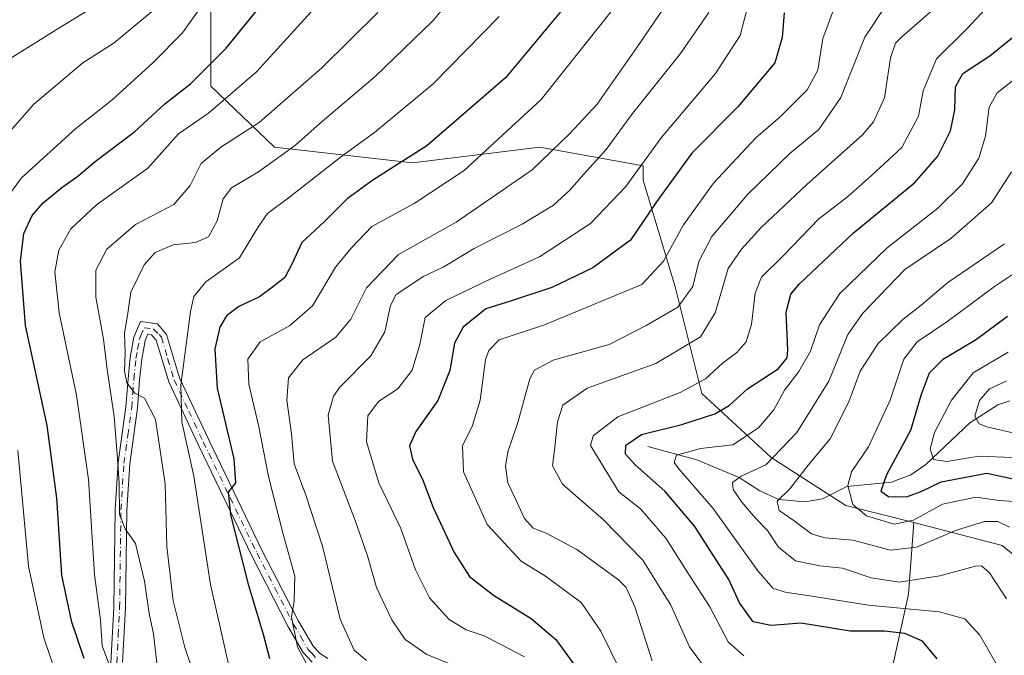
# Model space of a CAD drawing. Units: metres. Extents: x 599745 to 603174, y 4789315 to 4791679.
# Drawn here: x 600730 to 600942, y 4790812 to 4790949 of the extents above; entities that cross this region are included whole.
import ezdxf

# ---------------------------------------------------------------- set-up
doc = ezdxf.new("R2010")
doc.units = ezdxf.units.M
doc.header["$MEASUREMENT"] = 0
doc.linetypes.add('DGN Style 4', pattern=[2.638475, 1.318413, -0.659207, 0.001648, -0.659207])
for name, color, linetype, lineweight in [('Arbolado forestal CxS', 92, 'Continuous', 0), ('Camino Cxs', 7, 'Continuous', 0), ('Camino eje', 30, 'DGN Style 4', 13), ('Corriente natural lineal', 142, 'Continuous', 13), ('Curva de nivel maestra', 30, 'Continuous', 30), ('Curva de nivel normal', 30, 'Continuous', 0), ('Pastizal CxS', 92, 'Continuous', 0)]:
    doc.layers.add(name, color=color, linetype=linetype, lineweight=lineweight)

# ---------------------------------------------------------------- blocks, each defined once
blk = doc.blocks.new('*U9')
at = {"layer": 'Arbolado forestal CxS', "color": 92, "linetype": 'Continuous', "lineweight": 0}
blk.add_polyline3d([(600770.8533, 4790952.4227, 531.1208), (600770.8539, 4790934.7029, 524.4431), (600784.5733, 4790921.5557, 512.9069), (600814.2981, 4790918.1259, 500.7317), (600841.7361, 4790921.5553, 492.8918), (600864.0271, 4790917.5357, 480.9593), (600864.0271, 4790914.3785, 479.7444), (600870.9259, 4790891.3869, 468.5575), (600876.6745, 4790868.3957, 455.4796), (600891.6191, 4790854.6007, 442.466), (600907.7139, 4790844.2543, 431.5043), (600922.3717, 4790840.6331, 429.2879), (600921.2233, 4790825.1141, 441.1547), (600914.9047, 4790796.3751, 455.712)], dxfattribs=at)

msp = doc.modelspace()

# ---------------------------------------------------------------- linework, layer by layer
at = {"layer": 'Arbolado forestal CxS', "color": 92, "linetype": 'Continuous', "lineweight": 0}
for points in [[(600866.2329, 4791007.2547, 505.1436), (600856.5961, 4791002.1529, 508.1399), (600846.8789, 4790990.1491, 509.7672), (600830.8733, 4790988.4343, 515.8057), (600804.0065, 4790990.7207, 525.8432), (600787.4295, 4790985.0047, 531.1695), (600775.9973, 4790973.0011, 533.5456), (600770.8533, 4790952.4227, 531.1208), (600770.8539, 4790934.7029, 524.4431), (600784.5733, 4790921.5557, 512.9069), (600814.2981, 4790918.1259, 500.7317), (600841.7361, 4790921.5553, 492.8918), (600864.0271, 4790917.5357, 480.9593), (600864.0271, 4790914.3785, 479.7444), (600870.9259, 4790891.3869, 468.5575), (600876.6745, 4790868.3957, 455.4796), (600891.6191, 4790854.6007, 442.466), (600907.7139, 4790844.2543, 431.5043), (600922.3717, 4790840.6331, 429.2879)], [(600866.2329, 4791007.2547, 505.1436), (600856.5961, 4791002.1529, 508.1399), (600846.8789, 4790990.1491, 509.7672), (600830.8733, 4790988.4343, 515.8057), (600804.0065, 4790990.7207, 525.8432), (600787.4295, 4790985.0047, 531.1695), (600775.9973, 4790973.0011, 533.5456), (600770.8533, 4790952.4227, 531.1208), (600770.8539, 4790934.7029, 524.4431), (600784.5733, 4790921.5557, 512.9069), (600814.2981, 4790918.1259, 500.7317), (600841.7361, 4790921.5553, 492.8918), (600864.0271, 4790917.5357, 480.9593), (600864.0271, 4790914.3785, 479.7444), (600870.9259, 4790891.3869, 468.5575), (600876.6745, 4790868.3957, 455.4796), (600891.6191, 4790854.6007, 442.466), (600907.7139, 4790844.2543, 431.5043), (600922.3717, 4790840.6331, 429.2879)], [(600966.7137, 4790814.9813, 429.7395), (600941.4321, 4790835.6657, 436.8904), (600922.3717, 4790840.6331, 429.2879), (600907.7139, 4790844.2543, 431.5043), (600891.6191, 4790854.6007, 442.466), (600876.6745, 4790868.3957, 455.4796), (600870.9259, 4790891.3869, 468.5575), (600864.0271, 4790914.3785, 479.7444), (600864.0271, 4790917.5357, 480.9593), (600841.7361, 4790921.5553, 492.8918), (600814.2981, 4790918.1259, 500.7317), (600784.5733, 4790921.5557, 512.9069), (600770.8539, 4790934.7029, 524.4431), (600770.8533, 4790952.4227, 531.1208)], [(600922.3717, 4790840.6331, 429.2879), (600921.2233, 4790825.1141, 441.1547), (600914.9047, 4790796.3751, 455.712), (600908.0121, 4790769.3583, 456.9545), (600898.3563, 4790740.2003, 457.8839), (600891.4627, 4790720.0943, 458.5554), (600878.2509, 4790693.6679, 460.271), (600867.3355, 4790677.0085, 456.5071)], [(600922.3717, 4790840.6331, 429.2879), (600941.4321, 4790835.6657, 436.8904), (600966.7137, 4790814.9813, 429.7395)]]:
    msp.add_polyline3d(points, dxfattribs=at)
at = {"layer": 'Camino Cxs', "color": 7, "linetype": 'Continuous', "lineweight": 0}
for points in [[(600749.2701, 4790810.3101, 537.0272), (600749.9102, 4790822.2601, 521.2031), (600750.1902, 4790843.3901, 531.4727), (600750.8401, 4790853.5001, 536.4075), (600752.5201, 4790865.5401, 521.8597), (600752.9701, 4790871.6101, 526.9749), (600753.4401, 4790876.1501, 529.2657), (600754.2101, 4790880.5601, 525.7594), (600755.6701, 4790883.9701, 518.8296), (600759.3201, 4790883.4201, 515.2598), (600761.2801, 4790881.1401, 517.1781), (600764.0801, 4790871.7901, 523.6123), (600770.3201, 4790858.5301, 521.6801), (600781.8901, 4790834.5201, 520.4942), (600789.6901, 4790819.3201, 500.5972), (600792.7801, 4790814.0501, 502.6839), (600794.2601, 4790812.4201, 507.5212), (600796.0401, 4790811.3001, 510.4989)], [(600749.2701, 4790810.3101, 537.0272), (600749.9102, 4790822.2601, 521.2031), (600750.1902, 4790843.3901, 531.4727), (600750.8401, 4790853.5001, 536.4075), (600752.5201, 4790865.5401, 521.8597), (600752.9701, 4790871.6101, 526.9749), (600753.4401, 4790876.1501, 529.2657), (600754.2101, 4790880.5601, 525.7594), (600755.6701, 4790883.9701, 518.8296), (600759.3201, 4790883.4201, 515.2598), (600761.2801, 4790881.1401, 517.1781), (600764.0801, 4790871.7901, 523.6123), (600770.3201, 4790858.5301, 521.6801), (600781.8901, 4790834.5201, 520.4942), (600789.6901, 4790819.3201, 500.5972), (600792.7801, 4790814.0501, 502.6839), (600794.2601, 4790812.4201, 507.5212), (600796.0401, 4790811.3001, 510.4989)], [(600792.6401, 4790810.4901, 508.75), (600790.7502, 4790812.5601, 509.1586), (600787.5001, 4790818.1201, 506.7483), (600779.6601, 4790833.4101, 520.4446), (600768.0601, 4790857.4501, 523.6278), (600761.7401, 4790870.9001, 524.0895), (600759.0301, 4790879.9101, 515.1743), (600758.0301, 4790881.0801, 514.3254), (600757.2101, 4790881.2101, 514.8889), (600756.6302, 4790879.8401, 517.0577), (600755.9201, 4790875.8101, 520.6911), (600755.4601, 4790871.3901, 523.4831), (600755.0001, 4790865.2701, 525.0505), (600753.3301, 4790853.2501, 532.5071), (600752.6902, 4790843.2901, 524.7973), (600752.4101, 4790822.1801, 519.012), (600751.7701, 4790810.4001, 533.1071)], [(600792.6401, 4790810.4901, 508.75), (600790.7502, 4790812.5601, 509.1586), (600787.5001, 4790818.1201, 506.7483), (600779.6601, 4790833.4101, 520.4446), (600768.0601, 4790857.4501, 523.6278), (600761.7401, 4790870.9001, 524.0895), (600759.0301, 4790879.9101, 515.1743), (600758.0301, 4790881.0801, 514.3254), (600757.2101, 4790881.2101, 514.8889), (600756.6302, 4790879.8401, 517.0577), (600755.9201, 4790875.8101, 520.6911), (600755.4601, 4790871.3901, 523.4831), (600755.0001, 4790865.2701, 525.0505), (600753.3301, 4790853.2501, 532.5071), (600752.6902, 4790843.2901, 524.7973), (600752.4101, 4790822.1801, 519.012), (600751.7701, 4790810.4001, 533.1071)]]:
    msp.add_polyline3d(points, dxfattribs=at)
at = {"layer": 'Camino eje', "color": 30, "linetype": 'DGN Style 4', "lineweight": 13}
msp.add_polyline3d([(600750.5201, 4790810.3551, 535.0814), (600750.8401, 4790816.3301, 525.2434), (600751.1601, 4790822.2201, 520.1065), (600751.4401, 4790843.3401, 527.864), (600752.0851, 4790853.3751, 533.8885), (600752.9251, 4790859.3951, 526.3604), (600753.7601, 4790865.4051, 523.4721), (600753.9901, 4790868.4651, 524.1574), (600754.2151, 4790871.5001, 525.1306), (600754.6801, 4790875.9801, 524.8972), (600755.0351, 4790877.9951, 523.532), (600755.4201, 4790880.2001, 521.4661), (600755.7101, 4790880.8851, 520.26), (600756.4401, 4790882.5901, 517.4044), (600758.4701, 4790882.2825, 514.7423), (600759.6551, 4790881.1101, 515.7518), (600760.1551, 4790880.5251, 516.1779), (600761.5551, 4790875.8501, 518.7082), (600762.9101, 4790871.3451, 523.901), (600766.0701, 4790864.6201, 528.4965), (600769.1901, 4790857.9901, 522.5037), (600774.9751, 4790845.9851, 515.9665), (600780.7751, 4790833.9651, 520.2949), (600784.6751, 4790826.3651, 506.1331), (600788.5951, 4790818.7201, 503.4494), (600790.1401, 4790816.0851, 504.762), (600791.7651, 4790813.3051, 505.2677), (600792.5051, 4790812.4901, 504.5588), (600793.4501, 4790811.4551, 507.7039)], dxfattribs=at)
at = {"layer": 'Corriente natural lineal', "color": 142, "linetype": 'Continuous', "lineweight": 13}
msp.add_polyline3d([(600865, 4790857, 450.0115), (600875.5647, 4790854.0846, 445.9174), (600884.7056, 4790850.2663, 442.101), (600889.2059, 4790847.4342, 439.1729), (600893.2752, 4790845.5559, 437.6013), (600898.9501, 4790845.0251, 434.8526), (600902.6578, 4790845.7053, 433.1272), (600907.9258, 4790848.3264, 431.0292), (600917.534, 4790849.3145, 425.6942), (600921.7059, 4790850.9034, 423.7831), (600924.9648, 4790853.0846, 422.0638), (600934.4459, 4790862.0674, 417.8036), (600940.4971, 4790865.9653, 414.9079), (600943.101, 4790866.8, 413.6238)], dxfattribs=at)
at = {"layer": 'Curva de nivel maestra', "color": 30, "linetype": 'Continuous', "lineweight": 30, "flags": 128}
for points, elevation in [([(600743.54, 4790811.2401), (600740.88, 4790819.1401), (600738.72, 4790829.2301), (600737.59, 4790845.8701), (600735.53, 4790861.5301), (600730.87, 4790883.0601), (600729.78, 4790896.9801), (600730.48, 4790902.9301), (600732.27, 4790906.8201), (600734.7, 4790909.5101), (600738.69, 4790912.8601), (600742.16, 4790915.3001), (600745.9, 4790918.4701), (600754.4, 4790924.9201), (600760.89, 4790930.8501), (600766.41, 4790935.1801), (600774.12, 4790942.8401), (600783.53, 4790954.5001)], 525), ([(600850.16, 4790955.5301), (600834.31, 4790936.4701), (600817.41, 4790921.7901), (600805.74, 4790914.4401), (600800.23, 4790910.4201), (600795.24, 4790905.4601), (600790.41, 4790901.0001), (600788.38, 4790896.4701), (600786.76, 4790893.4201), (600784.4, 4790891.5401), (600781.34, 4790889.2701), (600776.89, 4790887.1901), (600774.18, 4790885.1901), (600772.77, 4790882.7001), (600771.67, 4790878.0401), (600772.19, 4790869.5601), (600775.79, 4790854.3001), (600776.11, 4790849.1201), (600774.58, 4790847.1501), (600775.08, 4790842.2201), (600778.89, 4790827.3301), (600782.08, 4790816.5301), (600783.49, 4790811.2501)], 500), ([(600894.43, 4790950.5101), (600893.98, 4790945.1801), (600892.39, 4790939.6801), (600884.4, 4790930.2501), (600874.53, 4790920.2201), (600866.88, 4790909.7201), (600861.26, 4790901.5101), (600853.14, 4790895.5101), (600844.31, 4790891.2801), (600835.44, 4790888.3101), (600830.08, 4790886.6701), (600825.22, 4790882.7401), (600823.35, 4790879.2701), (600822.37, 4790873.3401), (600819.76, 4790866.9001), (600815.01, 4790860.2001), (600813.62, 4790857.1101), (600814.32, 4790854.2701), (600816.53, 4790849.7201), (600818.76, 4790843.8401), (600823.29, 4790834.1501), (600826.6, 4790828.9701), (600831.74, 4790824.9001), (600839.87, 4790819.9201), (600845.2, 4790815.3801), (600849.62, 4790809.2901)], 475), ([(600927.39, 4790811.2301), (600924.23, 4790814.9801), (600920.42, 4790816.6801), (600916.06, 4790817.1501), (600908.67, 4790817.1501), (600898.06, 4790818.8601), (600891.6, 4790818.4001), (600887.72, 4790819.1901), (600884.79, 4790823.2601), (600882.46, 4790828.3301), (600878.47, 4790834.5801), (600875.18, 4790839.7201), (600868.8, 4790847.2601), (600862.26, 4790853.0901), (600860.24, 4790855.3101), (600860.28, 4790857.2701), (600863.7, 4790859.5801), (600872.34, 4790861.7201), (600879.47, 4790864.0001), (600882.6, 4790865.8301), (600886.53, 4790869.3901), (600893.14, 4790873.7301), (600895.05, 4790876.0801), (600895.21, 4790877.8401), (600894.82, 4790885.9501), (600895.89, 4790889.8201), (600897.71, 4790892.0701), (600909.34, 4790903.0701), (600922.51, 4790913.8501), (600927.57, 4790919.5601), (600930.28, 4790925.0401), (600931.25, 4790929.5601), (600931.34, 4790934.5101), (600932.96, 4790937.4401), (600938.73, 4790941.2101), (600946.32, 4790947.3101)], 450), ([(600942.58, 4790884.9901), (600935.9, 4790880.0801), (600928.56, 4790875.6601), (600925.7, 4790872.7701), (600923.98, 4790868.1801), (600921.64, 4790860.4401), (600916.47, 4790850.8601), (600915.26, 4790847.3401), (600916.94, 4790846.2301), (600920.8, 4790846.1401), (600923.99, 4790847.3101), (600928.29, 4790849.3501), (600938.11, 4790851.2101), (600944.42, 4790849.8901)], 425)]:
    msp.add_lwpolyline(points, dxfattribs=dict(at, elevation=elevation))
at = {"layer": 'Curva de nivel normal', "color": 30, "linetype": 'Continuous', "lineweight": 0, "flags": 128}
for points, elevation in [([(600723.62, 4790906.2), (600730, 4790914.9), (600741.73, 4790925.55), (600749.47, 4790931.69), (600758.34, 4790939.72), (600764.68, 4790946.18), (600777.25, 4790963.84)], 530), ([(600749.21, 4790809.21), (600747.39, 4790813.98), (600747.03, 4790819.51), (600745.73, 4790829.35), (600744.44, 4790849.89), (600741.87, 4790868.05), (600738.09, 4790885.78), (600737.2, 4790894.66), (600738.07, 4790899.32), (600740.64, 4790903.92), (600746.17, 4790909.06), (600757.26, 4790917.03), (600763.83, 4790924.43), (600770.31, 4790928.85), (600780.66, 4790937.75), (600802.77, 4790962.13)], 520), ([(600768.5, 4790803.94), (600765.2, 4790813.64), (600762.7, 4790823.72), (600761.31, 4790835.39), (600760.96, 4790848.9), (600758.88, 4790862.8), (600756.49, 4790867.4), (600754.42, 4790868.5), (600752.69, 4790870.71), (600752.19, 4790873.23), (600752.35, 4790877.21), (600752.19, 4790881.34), (600752.9, 4790885.76), (600753.56, 4790890.25), (600756.46, 4790896.16), (600758.83, 4790898.78), (600762.69, 4790900.48), (600767.51, 4790900.99), (600770.34, 4790902.21), (600772.18, 4790905.62), (600773.49, 4790910.39), (600775.28, 4790912.75), (600781.08, 4790916.21), (600789.08, 4790921.94), (600794.41, 4790926.71), (600806.22, 4790936.8), (600818.65, 4790948.79), (600828.55, 4790960.65)], 510), ([(600791.96, 4790809.17), (600789.48, 4790813.8), (600788.23, 4790820.2), (600788.82, 4790823.73), (600788.96, 4790829), (600786.41, 4790838.1), (600783.28, 4790850.53), (600781.18, 4790861.21), (600779.01, 4790870.42), (600778.78, 4790875.79), (600781.42, 4790879.52), (600787.78, 4790883.01), (600792.72, 4790887.28), (600797.71, 4790895.62), (600801.07, 4790899.74), (600805.56, 4790904.41), (600814.63, 4790909.4), (600825.45, 4790916.51), (600842.07, 4790931.84), (600861.84, 4790956.84)], 495), ([(600872.76, 4790957.87), (600862.66, 4790943.02), (600854.08, 4790930.8), (600848.23, 4790924.44), (600840.08, 4790916.63), (600823.74, 4790905.35), (600811.3, 4790898.42), (600804.37, 4790891.2), (600801.03, 4790884.47), (600797.8, 4790880.59), (600790.67, 4790875.66), (600787.53, 4790871.81), (600787.21, 4790866.99), (600788.24, 4790859.71), (600788.78, 4790853.22), (600791.28, 4790846.52), (600794.9, 4790835.52), (600798.7, 4790819.77), (600801.7, 4790813.08), (600804.38, 4790810.84)], 490), ([(600727.36, 4790940.51), (600738.02, 4790947.18), (600747.08, 4790952.73)], 540), ([(600838.41, 4790811.61), (600829.72, 4790816.17), (600825.84, 4790817.45), (600822.21, 4790819.66), (600817.93, 4790824.37), (600814.96, 4790830.42), (600811.81, 4790839.3), (600807.04, 4790849.16), (600804.41, 4790858), (600804.66, 4790863.62), (600806.93, 4790866.71), (600811.16, 4790869.45), (600814.24, 4790873.47), (600815.86, 4790879), (600817.02, 4790884.77), (600821.5, 4790888.47), (600830.92, 4790892.99), (600841.65, 4790897.85), (600852.69, 4790905.1), (600860.27, 4790913.04), (600867.91, 4790923.56), (600879.59, 4790937.38), (600884.91, 4790945.58), (600886.8, 4790952.76)], 480), ([(600861.44, 4790803.86), (600854.88, 4790817.14), (600850.69, 4790823.34), (600847.66, 4790825.58), (600842.94, 4790829.06), (600837.72, 4790832.25), (600830.41, 4790840.19), (600825.26, 4790851.52), (600825.08, 4790857.19), (600827.14, 4790861.3), (600828.86, 4790866.95), (600830.05, 4790875.75), (600830.73, 4790877.67), (600832.96, 4790879.97), (600842.72, 4790883.19), (600863.75, 4790891.89), (600868.4, 4790896.92), (600872.7, 4790904.79), (600879.16, 4790913.79), (600888.32, 4790923.51), (600893.53, 4790928.1), (600899.35, 4790933.87), (600901.68, 4790938.14), (600902.74, 4790944.99), (600905.31, 4790951.69)], 470), ([(600916.32, 4790952.1), (600911.78, 4790945.24), (600906.62, 4790932.27), (600901.9, 4790925.36), (600895.69, 4790920.2), (600886.61, 4790911.4), (600878.8, 4790902.24), (600876.03, 4790896.85), (600874.74, 4790891.48), (600871.49, 4790887.03), (600864.68, 4790883.09), (600856.72, 4790878.97), (600844.6, 4790875.58), (600840.59, 4790873.44), (600839.59, 4790871.55), (600836.99, 4790862.19), (600834.88, 4790855.83), (600834.34, 4790852.76), (600834.82, 4790849.16), (600836.72, 4790845.18), (600838.41, 4790841.44), (600840.32, 4790839.36), (600843.14, 4790838.3), (600849.75, 4790834.8), (600858.74, 4790828.2), (600860.39, 4790826.55), (600862.26, 4790822.43), (600865.95, 4790810.76)], 465), ([(600878.66, 4790807.45), (600874.05, 4790813.76), (600869.98, 4790822.8), (600863.97, 4790832.48), (600855.45, 4790841.2), (600846.64, 4790848.86), (600844.49, 4790852.85), (600844.92, 4790856.16), (600845.56, 4790862.28), (600846.72, 4790865.88), (600851.95, 4790869.54), (600866.75, 4790874.88), (600876.41, 4790880.6), (600879.54, 4790885.78), (600882.34, 4790895.34), (600885.21, 4790899.52), (600889.49, 4790904.18), (600899.3, 4790913.51), (600911.3, 4790924.22), (600913.69, 4790927), (600916.02, 4790932.17), (600917.38, 4790940.78), (600918.45, 4790943.93), (600919.72, 4790945.28), (600927.05, 4790951.67)], 460), ([(600939.99, 4790953.71), (600933.88, 4790947.1), (600927.3, 4790940.54), (600924.42, 4790933.7), (600923.41, 4790928.24), (600919.78, 4790921.44), (600913.26, 4790915.43), (600908.1, 4790910.84), (600901.91, 4790906.1), (600894.26, 4790898.18), (600889.56, 4790893.51), (600888.17, 4790890.02), (600887.4, 4790883.27), (600886.25, 4790879.56), (600884.23, 4790877.24), (600881.05, 4790874.86), (600877.48, 4790871.54), (600872, 4790868.64), (600858.57, 4790863.36), (600853.24, 4790859.28), (600852.67, 4790857.19), (600858.75, 4790847.2), (600863.45, 4790843.58), (600868.94, 4790837.24), (600874.15, 4790828.96), (600878.42, 4790822.39), (600882.38, 4790814.84), (600885.71, 4790811.84)], 455), ([(600723.05, 4790919.89), (600732.62, 4790930.75), (600743.2, 4790939.73), (600750, 4790944.04), (600758.01, 4790950.72)], 535), ([(600759.24, 4790809.68), (600758.47, 4790816.58), (600757.55, 4790821), (600756.53, 4790827.97), (600754.6, 4790836.08), (600752.37, 4790839.23), (600751.12, 4790842.33), (600751.09, 4790849.1), (600750.67, 4790854.32), (600750.01, 4790863.42), (600748.49, 4790873.59), (600747.68, 4790880.12), (600746.02, 4790889.22), (600746.06, 4790895.04), (600748.38, 4790899.51), (600754.57, 4790904.85), (600762.83, 4790909.15), (600766.38, 4790913.26), (600768.75, 4790918.02), (600773, 4790921.54), (600781.26, 4790926.88), (600794.74, 4790938.61), (600806.81, 4790950.55)], 515), ([(600774.61, 4790810.06), (600770.76, 4790827.21), (600767.12, 4790850.61), (600764.54, 4790862.28), (600764.32, 4790870.21), (600766.4, 4790886.09), (600767.18, 4790889.31), (600769.73, 4790892.5), (600777.03, 4790897.67), (600780.95, 4790904.18), (600783.03, 4790907.24), (600788.11, 4790911.03), (600798.74, 4790919.37), (600806.08, 4790924.67), (600818.78, 4790935.19), (600832.96, 4790949.68)], 505), ([(600827.63, 4790807.96), (600817.4, 4790812.17), (600812.68, 4790815.37), (600809.83, 4790819.59), (600806.5, 4790826.61), (600804.63, 4790833.41), (600801.95, 4790841.06), (600797.02, 4790853.8), (600796.12, 4790863.74), (600797.25, 4790867.82), (600798.63, 4790869.77), (600805.28, 4790876.52), (600808.32, 4790881.72), (600809.53, 4790887.4), (600810.74, 4790889.78), (600813.28, 4790891.39), (600816.59, 4790893.61), (600820.92, 4790895.67), (600827.56, 4790899.7), (600837.97, 4790904.89), (600844.67, 4790909.03), (600848.21, 4790912.23), (600851.13, 4790915.66), (600856.03, 4790921.05), (600861.72, 4790928.82), (600872.11, 4790941.69), (600878.16, 4790950.56)], 485), ([(600940.48, 4790809.53), (600936.63, 4790816.33), (600933.36, 4790819.83), (600927.86, 4790821.34), (600912.62, 4790822.76), (600899.95, 4790824.78), (600894.62, 4790825.54), (600891.97, 4790826.47), (600888.74, 4790830.19), (600879.15, 4790843.6), (600871.69, 4790852.18), (600870.74, 4790853.55), (600871.2, 4790855.14), (600876.39, 4790856.55), (600883.37, 4790857.34), (600888.91, 4790861), (600892.19, 4790864.92), (600894.5, 4790869.12), (600897.62, 4790873.19), (600900.09, 4790877.52), (600902.04, 4790883.19), (600906.46, 4790890.01), (600916.63, 4790899.82), (600927.58, 4790908.34), (600932.88, 4790913.6), (600936.4, 4790919.19), (600937.86, 4790923.93), (600938.6, 4790930.18), (600940.32, 4790933.26), (600946.62, 4790938.14)], 445), ([(600943.42, 4790916.23), (600939.09, 4790909.55), (600930.33, 4790901.84), (600920.44, 4790895.18), (600911.39, 4790885.73), (600908.12, 4790881.13), (600904.05, 4790871.09), (600897.16, 4790860.01), (600890.49, 4790853.02), (600885.18, 4790850.56), (600883.3, 4790849.2), (600883.46, 4790847.7), (600885.29, 4790844.98), (600888.22, 4790841.52), (600890.81, 4790838.86), (600893.23, 4790835.3), (600896.84, 4790832.3), (600902.08, 4790831.24), (600906.98, 4790830.75), (600913.18, 4790828.64), (600919.23, 4790827.7), (600927.95, 4790829.09), (600935.7, 4790831.16), (600937, 4790831.27), (600938.69, 4790829.77), (600942.34, 4790824.15)], 440), ([(600941.9, 4790900.72), (600929.69, 4790892.33), (600923.95, 4790887.48), (600919.99, 4790884.35), (600914.72, 4790879.17), (600910.8, 4790873.23), (600908.36, 4790866.65), (600904.32, 4790858.65), (600899.63, 4790852.97), (600895.61, 4790847.86), (600892.9, 4790845.19), (600893.34, 4790843.2), (600896.58, 4790840.97), (600900.34, 4790838.12), (600903.17, 4790837.26), (600909.22, 4790836.8), (600917.33, 4790834.65), (600922.98, 4790835.3), (600931.6, 4790838.94), (600937.63, 4790840.78), (600940.47, 4790840.78), (600943, 4790839.57)], 435), ([(600946.19, 4790844.96), (600940.75, 4790845.32), (600935.72, 4790846.04), (600928.59, 4790844.53), (600922.3, 4790841.08), (600918.13, 4790840.26), (600912.21, 4790842.01), (600909.24, 4790844.46), (600908.14, 4790848.61), (600908.97, 4790851.52), (600912.62, 4790856.88), (600917.28, 4790866.94), (600920.23, 4790875.82), (600923.12, 4790879.56), (600929.7, 4790884.04), (600939.8, 4790891.48), (600947.72, 4790896.78)], 430), ([(600943.68, 4790854.62), (600936.41, 4790854.9), (600929.48, 4790853.73), (600926.63, 4790854.17), (600925.89, 4790856.46), (600926.87, 4790860), (600930.48, 4790866.95), (600935.15, 4790872.89), (600942.7, 4790877.35)], 420), ([(600948.33, 4790858.85), (600938.1, 4790861.2), (600936.46, 4790861.87), (600935.56, 4790863.52), (600936.52, 4790866.91), (600938.71, 4790869.39), (600942.32, 4790871.06)], 415), ([(600742.12, 4790794.08), (600734.79, 4790815.73), (600731.54, 4790831.19), (600729.18, 4790856.13)], 530)]:
    msp.add_lwpolyline(points, dxfattribs=dict(at, elevation=elevation))
at = {"layer": 'Pastizal CxS', "color": 92, "linetype": 'Continuous', "lineweight": 0}
for points in [[(600948.7017, 4790673.4301, 421.4929), (600903.8919, 4790675.7295, 446.5199), (600867.3355, 4790677.0085, 456.5071), (600878.2509, 4790693.6679, 460.271), (600891.4627, 4790720.0943, 458.5554), (600898.3563, 4790740.2003, 457.8839), (600908.0121, 4790769.3583, 456.9545), (600914.9047, 4790796.3751, 455.712), (600921.2233, 4790825.1141, 441.1547), (600922.3717, 4790840.6331, 429.2879), (600941.4321, 4790835.6657, 436.8904), (600966.7137, 4790814.9813, 429.7395)], [(600922.3717, 4790840.6331, 429.2879), (600921.2233, 4790825.1141, 441.1547), (600914.9047, 4790796.3751, 455.712), (600908.0121, 4790769.3583, 456.9545), (600898.3563, 4790740.2003, 457.8839), (600891.4627, 4790720.0943, 458.5554), (600878.2509, 4790693.6679, 460.271), (600867.3355, 4790677.0085, 456.5071)], [(600922.3717, 4790840.6331, 429.2879), (600941.4321, 4790835.6657, 436.8904), (600966.7137, 4790814.9813, 429.7395)]]:
    msp.add_polyline3d(points, dxfattribs=at)

# ---------------------------------------------------------------- block references
at = {"layer": 'Arbolado forestal CxS', "color": 92, "linetype": 'Continuous', "lineweight": 0}
msp.add_blockref('*U9', (0, 0), dxfattribs=at)

doc.saveas('drawing.dxf')
